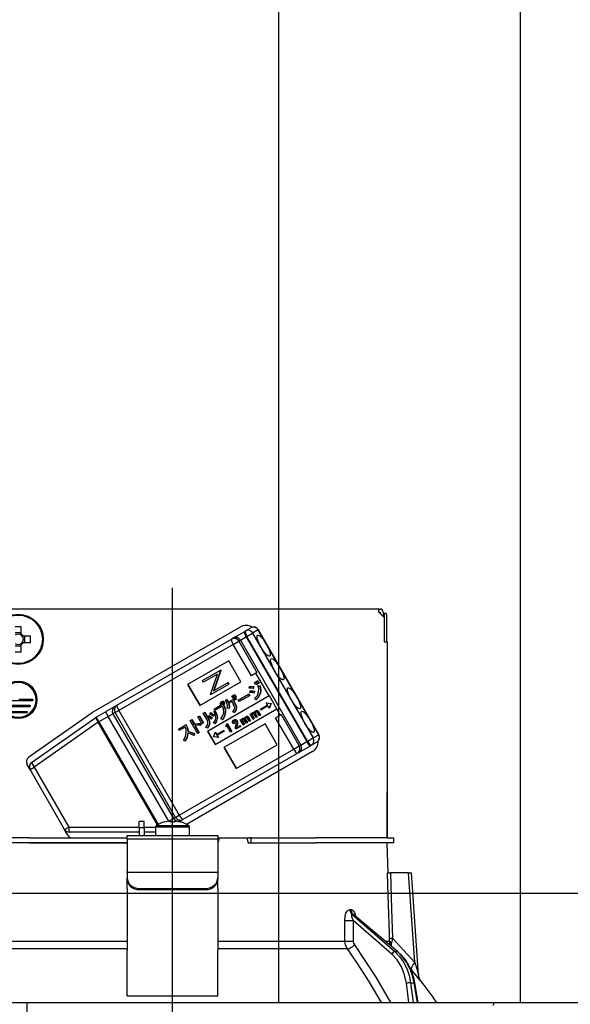
# Model space of a CAD drawing. Units: millimetres. Extents: x 152 to 6060, y -140 to 4466.
# Drawn here: x 3476 to 3567, y 2684 to 2847 of the extents above; entities that cross this region are included whole.
import ezdxf

# ---------------------------------------------------------------- set-up
doc = ezdxf.new("R2010")
doc.units = ezdxf.units.MM
doc.header["$LTSCALE"] = 3.75
doc.linetypes.add('DASHDOT', pattern=[50.5, 30, -9, 2.5, -9])
doc.linetypes.add('HIDDEN', pattern=[12.6, 8.4, -4.2])
doc.layers.get('0').update_dxf_attribs({"lineweight": 9})
for name, color, linetype, lineweight in [('GA', 134, 'Continuous', 9), ('GB', 214, 'Continuous', 9), ('サイドＡ', 136, 'Continuous', 9), ('上部マクイタ', 52, 'Continuous', 9)]:
    doc.layers.add(name, color=color, linetype=linetype, lineweight=lineweight)
doc.styles.get("Standard").update_dxf_attribs({"font": 'txt', "bigfont": 'bigfont'})
doc.styles.add('ＭＳ ゴシック', font='txt')
doc.dimstyles.get("Standard").update_dxf_attribs({"dimtxt": 0.18, "dimasz": 0.18, "dimexe": 0.18, "dimexo": 0.0625, "dimgap": 0.09, "dimtad": 0, "dimtih": 1, "dimtoh": 1, "dimdec": 4, "dimzin": 0, "dimdsep": 46, "dimtxsty": 'Standard', "dimcen": 0.09, "dimadec": 0, "dimazin": 0, "dimtfac": 1, "dimtdec": 4, "dimtofl": 0, "dimtmove": 0, "dimatfit": 3, "dimfxl": 1, "dimtolj": 1, "dimtzin": 0, "dimarcsym": 0})

# ---------------------------------------------------------------- blocks, each defined once
blk = doc.blocks.new('*G48')
at = {"layer": 'GA', "color": 134, "linetype": 'Continuous', "lineweight": 30}
for p, q in [((3535.16, 2749.73), (3466.96, 2749.73)), ((3535.16, 2749.23), (3535.16, 2749.73)), ((3535.16, 2749.73), (3535.36, 2749.73)), ((3535.16, 2749.23), (3536.06, 2748.33)), ((3535.16, 2749.23), (3535.36, 2749.23)), ((3535.36, 2749.23), (3535.36, 2749.03)), ((3535.86, 2749.23), (3535.86, 2748.53)), ((3535.86, 2749.03), (3535.93, 2749.03)), ((3535.93, 2749.03), (3536.3, 2749.03)), ((3536.06, 2748.83), (3536.06, 2744.33)), ((3536.06, 2748.33), (3536.06, 2744.33)), ((3536.43, 2748.83), (3536.43, 2744.33)), ((3476.07, 2745.58), (3476.07, 2746.77)), ((3487.94, 2732.74), (3512.28, 2746.79)), ((3511.05, 2744.92), (3512.99, 2746.04)), ((3512.99, 2746.04), (3513.11, 2746.11)), ((3513.11, 2746.11), (3514.02, 2746.64)), ((3515.22, 2746.29), (3514.31, 2745.77)), ((3515.22, 2746.29), (3515.25, 2746.31)), ((3525.22, 2728.97), (3515.22, 2746.29)), ((3525.25, 2728.99), (3515.25, 2746.31)), ((3476.07, 2745.82), (3475.04, 2745.82)), ((3477.6, 2745.24), (3476.41, 2745.24)), ((3476.64, 2744.21), (3476.64, 2745.24)), ((3491.88, 2733.86), (3510.79, 2744.77)), ((3510.79, 2744.77), (3511.05, 2744.92)), ((3511.09, 2743.9), (3512.01, 2744.43)), ((3512.28, 2744.59), (3512.01, 2744.43)), ((3512.01, 2744.43), (3515.01, 2739.24)), ((3512.28, 2744.59), (3513.25, 2745.15)), ((3512.28, 2744.59), (3522.28, 2727.27)), ((3513.37, 2745.22), (3513.25, 2745.15)), ((3513.25, 2745.15), (3523.25, 2727.83)), ((3513.37, 2745.22), (3514.31, 2745.77)), ((3523.37, 2727.9), (3513.37, 2745.22)), ((3514.31, 2745.77), (3524.31, 2728.45)), ((3536.06, 2744.33), (3536.56, 2744.33)), ((3536.56, 2744.33), (3536.56, 2711.93)), ((3475.04, 2743.64), (3476.07, 2743.64)), ((3476.07, 2742.69), (3476.07, 2743.88)), ((3476.41, 2744.21), (3477.6, 2744.21)), ((3511.09, 2743.9), (3492.18, 2732.99)), ((3514.09, 2738.71), (3511.09, 2743.9)), ((3510.35, 2741.17), (3503.56, 2737.25)), ((3512.35, 2737.7), (3510.35, 2741.17)), ((3506.01, 2737.91), (3508.98, 2739.62)), ((3509.01, 2739.56), (3507.83, 2736.21)), ((3509.06, 2739.59), (3507.88, 2736.24)), ((3509.03, 2739.65), (3508.98, 2739.62)), ((3508.98, 2739.62), (3509.01, 2739.56)), ((3509.06, 2739.59), (3509.01, 2739.56)), ((3509.03, 2739.65), (3509.06, 2739.59)), ((3506.16, 2737.63), (3506.01, 2737.91)), ((3508.5, 2738.98), (3506.16, 2737.63)), ((3507.32, 2735.63), (3508.5, 2738.98)), ((3514.85, 2739.15), (3514.09, 2738.71)), ((3515.01, 2739.24), (3514.85, 2739.15)), ((3517.03, 2735.38), (3514.85, 2739.15)), ((3514.9, 2737.74), (3515.08, 2737.85)), ((3515.08, 2737.85), (3515.13, 2737.88)), ((3515.08, 2737.85), (3515.31, 2737.46)), ((3515.13, 2737.88), (3515.36, 2737.49)), ((3503.56, 2737.25), (3505.56, 2733.78)), ((3503.61, 2737.28), (3505.61, 2733.81)), ((3505.56, 2733.78), (3512.35, 2737.7)), ((3510.32, 2737.29), (3507.35, 2735.57)), ((3507.83, 2736.21), (3510.17, 2737.56)), ((3510.22, 2737.59), (3510.17, 2737.56)), ((3510.17, 2737.56), (3510.32, 2737.29)), ((3510.22, 2737.59), (3510.37, 2737.32)), ((3510.37, 2737.32), (3510.32, 2737.29)), ((3513.74, 2736.66), (3513.76, 2736.91)), ((3513.76, 2736.91), (3513.81, 2736.94)), ((3513.84, 2735.94), (3513.87, 2736.18)), ((3513.87, 2736.18), (3513.92, 2736.21)), ((3514.46, 2736.88), (3514.42, 2736.6)), ((3514.42, 2736.6), (3514.47, 2736.63)), ((3514.46, 2736.88), (3514.52, 2736.91)), ((3514.52, 2736.91), (3514.47, 2736.63)), ((3514.55, 2736.15), (3514.51, 2735.86)), ((3514.55, 2736.15), (3514.61, 2736.18)), ((3514.61, 2736.18), (3514.56, 2735.89)), ((3514.63, 2737.59), (3514.82, 2737.7)), ((3514.86, 2737.2), (3514.63, 2737.59)), ((3514.82, 2737.7), (3514.87, 2737.73)), ((3514.82, 2737.7), (3515.04, 2737.3)), ((3515.04, 2737.3), (3514.86, 2737.2)), ((3514.87, 2737.73), (3515.09, 2737.33)), ((3515.12, 2737.35), (3514.9, 2737.74)), ((3515.04, 2737.3), (3515.09, 2737.33)), ((3515.31, 2737.46), (3515.12, 2737.35)), ((3515.19, 2737.05), (3515.24, 2737.08)), ((3515.19, 2737.05), (3515.49, 2737.01)), ((3515.24, 2737.08), (3515.54, 2737.04)), ((3515.31, 2737.46), (3515.36, 2737.49)), ((3515.49, 2737.01), (3515.54, 2737.04)), ((3536.56, 2736.93), (3536.56, 2736.93)), ((3536.56, 2736.93), (3536.56, 2736.73)), ((3536.56, 2736.73), (3536.56, 2720.13)), ((3536.56, 2736.73), (3536.56, 2736.73)), ((3473.16, 2734.63), (3477.96, 2734.63)), ((3475.66, 2734.83), (3477.96, 2734.83)), ((3477.96, 2734.83), (3477.96, 2734.63)), ((3517.03, 2735.38), (3506.84, 2729.5)), ((3507.35, 2735.57), (3507.32, 2735.63)), ((3509.81, 2734.66), (3510.03, 2734.78)), ((3510.03, 2734.78), (3510.08, 2734.81)), ((3510.26, 2734.32), (3511.49, 2735.03)), ((3510.85, 2735.32), (3511.03, 2735.43)), ((3511.07, 2734.94), (3510.85, 2735.32)), ((3511.03, 2735.43), (3511.08, 2735.46)), ((3511.03, 2735.43), (3511.25, 2735.05)), ((3511.25, 2735.05), (3511.07, 2734.94)), ((3511.08, 2735.46), (3511.3, 2735.08)), ((3511.11, 2735.48), (3511.3, 2735.58)), ((3511.33, 2735.1), (3511.11, 2735.48)), ((3511.6, 2734.84), (3511.12, 2734.56)), ((3511.12, 2734.56), (3511.32, 2734.21)), ((3511.17, 2734.59), (3511.37, 2734.24)), ((3511.25, 2735.05), (3511.3, 2735.08)), ((3511.3, 2735.58), (3511.35, 2735.61)), ((3511.3, 2735.58), (3511.52, 2735.2)), ((3511.52, 2735.2), (3511.33, 2735.1)), ((3511.35, 2735.61), (3511.57, 2735.23)), ((3511.49, 2735.03), (3511.54, 2735.06)), ((3511.49, 2735.03), (3511.6, 2734.84)), ((3511.52, 2735.2), (3511.57, 2735.23)), ((3511.54, 2735.06), (3511.65, 2734.87)), ((3511.6, 2734.84), (3511.65, 2734.87)), ((3511.92, 2734.67), (3513.63, 2735.66)), ((3512.06, 2734.43), (3511.92, 2734.67)), ((3513.77, 2735.42), (3512.06, 2734.43)), ((3513.63, 2735.66), (3513.68, 2735.69)), ((3513.63, 2735.66), (3513.77, 2735.42)), ((3513.68, 2735.69), (3513.82, 2735.45)), ((3513.77, 2735.42), (3513.82, 2735.45)), ((3514.51, 2735.86), (3514.56, 2735.89)), ((3514.83, 2734.75), (3514.63, 2734.93)), ((3514.83, 2734.75), (3514.88, 2734.78)), ((3515.53, 2735.8), (3515.59, 2735.83)), ((3517.08, 2735.41), (3517.03, 2735.38)), ((3518.33, 2733.25), (3517.08, 2735.41)), ((3473.56, 2733.83), (3477.56, 2733.83)), ((3473.56, 2733.63), (3477.56, 2733.63)), ((3477.56, 2733.83), (3477.56, 2733.63)), ((3491.53, 2733.65), (3489.99, 2732.76)), ((3491.53, 2733.65), (3491.88, 2733.86)), ((3491.56, 2732.63), (3492.18, 2732.99)), ((3492.18, 2732.99), (3502.18, 2715.67)), ((3507.92, 2733.2), (3509.1, 2733.89)), ((3508.05, 2732.97), (3507.92, 2733.2)), ((3507.93, 2732.81), (3508.13, 2732.9)), ((3509.28, 2733.67), (3508.05, 2732.97)), ((3508.08, 2732.87), (3508.13, 2732.9)), ((3508.09, 2727.34), (3518.28, 2733.22)), ((3509.13, 2734.44), (3509.18, 2734.47)), ((3509.14, 2734.2), (3509.19, 2734.23)), ((3509.17, 2734.06), (3509.22, 2734.09)), ((3509.26, 2733.99), (3509.31, 2734.02)), ((3509.4, 2734.46), (3509.45, 2734.49)), ((3509.47, 2733.87), (3509.52, 2733.9)), ((3509.47, 2733.87), (3509.5, 2733.82)), ((3509.5, 2733.82), (3509.55, 2733.85)), ((3509.52, 2733.9), (3509.55, 2733.85)), ((3509.56, 2734.34), (3509.61, 2734.37)), ((3509.61, 2734.06), (3509.66, 2734.09)), ((3510.36, 2733.28), (3510.12, 2733.35)), ((3510.91, 2734.44), (3510.33, 2734.1)), ((3510.36, 2733.28), (3510.41, 2733.31)), ((3511.11, 2734.09), (3510.91, 2734.44)), ((3511.32, 2734.21), (3511.37, 2734.24)), ((3511.57, 2733.36), (3511.62, 2733.39)), ((3514.79, 2732.89), (3514.84, 2732.92)), ((3515.01, 2732.93), (3515.06, 2732.96)), ((3515.58, 2733.19), (3516.73, 2733.86)), ((3515.66, 2733.05), (3515.58, 2733.19)), ((3516.81, 2733.72), (3515.66, 2733.05)), ((3516.58, 2734.24), (3516.53, 2734.21)), ((3516.53, 2734.21), (3517.31, 2734.1)), ((3516.53, 2734.21), (3516.73, 2733.86)), ((3516.58, 2734.24), (3517.37, 2734.13)), ((3516.81, 2733.72), (3517.02, 2733.36)), ((3517.32, 2734.1), (3517.02, 2733.36)), ((3517.07, 2733.39), (3517.02, 2733.36)), ((3517.37, 2734.13), (3517.07, 2733.39)), ((3517.31, 2734.1), (3517.37, 2734.13)), ((3517.31, 2734.1), (3517.32, 2734.1)), ((3517.32, 2734.1), (3517.37, 2734.13)), ((3517.37, 2734.13), (3517.37, 2734.13)), ((3518.33, 2733.25), (3518.28, 2733.22)), ((3518.85, 2732.22), (3518.28, 2733.22)), ((3474.06, 2732.83), (3477.06, 2732.83)), ((3474.06, 2732.63), (3477.06, 2732.63)), ((3477.06, 2732.83), (3477.06, 2732.63)), ((3477.34, 2725.32), (3487.8, 2732.65)), ((3477.77, 2724.4), (3488.38, 2731.83)), ((3488.44, 2731.87), (3489.99, 2732.76)), ((3488.44, 2731.87), (3488.89, 2731.09)), ((3490.44, 2731.98), (3488.89, 2731.09)), ((3489.99, 2732.76), (3490.44, 2731.98)), ((3490.44, 2731.98), (3491.21, 2732.43)), ((3500.44, 2714.68), (3490.44, 2731.98)), ((3491.56, 2732.63), (3491.21, 2732.43)), ((3491.21, 2732.43), (3501.21, 2715.11)), ((3501.56, 2715.31), (3491.56, 2732.63)), ((3503.99, 2731.32), (3504.2, 2731.44)), ((3505.23, 2729.18), (3503.99, 2731.32)), ((3504.2, 2731.44), (3504.25, 2731.47)), ((3504.2, 2731.44), (3504.61, 2730.72)), ((3504.25, 2731.47), (3504.67, 2730.75)), ((3505.27, 2731.92), (3505.48, 2732.04)), ((3505.93, 2730.76), (3505.27, 2731.92)), ((3505.48, 2732.04), (3505.53, 2732.07)), ((3505.48, 2732.04), (3506.14, 2730.88)), ((3505.53, 2732.07), (3506.2, 2730.91)), ((3506.14, 2732.52), (3506.35, 2732.64)), ((3506.78, 2731.41), (3506.14, 2732.52)), ((3506.35, 2732.64), (3506.4, 2732.67)), ((3506.35, 2732.64), (3506.99, 2731.53)), ((3506.4, 2732.67), (3507.04, 2731.56)), ((3506.88, 2731.95), (3507.01, 2732.13)), ((3506.99, 2731.53), (3507.04, 2731.56)), ((3507.01, 2732.13), (3507.06, 2732.16)), ((3507.2, 2732.42), (3507.32, 2732.59)), ((3507.32, 2732.59), (3507.37, 2732.62)), ((3507.53, 2731.77), (3507.4, 2731.57)), ((3507.4, 2731.57), (3507.45, 2731.6)), ((3507.59, 2731.8), (3507.45, 2731.6)), ((3507.53, 2731.77), (3507.59, 2731.8)), ((3507.85, 2732.24), (3507.71, 2732.04)), ((3507.71, 2732.04), (3507.77, 2732.07)), ((3507.9, 2732.27), (3507.77, 2732.07)), ((3507.85, 2732.24), (3507.9, 2732.27)), ((3507.88, 2732.78), (3508.08, 2732.87)), ((3507.88, 2732.78), (3507.93, 2732.81)), ((3508.43, 2731.79), (3508.48, 2731.82)), ((3509.31, 2731.48), (3509.04, 2731.59)), ((3509.31, 2731.48), (3509.36, 2731.51)), ((3509.77, 2732.63), (3509.82, 2732.66)), ((3511.28, 2732.64), (3511.03, 2732.73)), ((3511.16, 2731.39), (3511.21, 2731.42)), ((3511.28, 2732.64), (3511.33, 2732.67)), ((3511.47, 2731.44), (3511.53, 2731.47)), ((3511.71, 2731.26), (3511.76, 2731.29)), ((3512.25, 2731.41), (3512.4, 2731.5)), ((3512.73, 2730.57), (3512.25, 2731.41)), ((3512.4, 2731.5), (3512.46, 2731.53)), ((3512.4, 2731.5), (3512.48, 2731.37)), ((3512.46, 2731.53), (3512.5, 2731.45)), ((3512.58, 2731.35), (3512.63, 2731.38)), ((3512.62, 2731.64), (3512.67, 2731.67)), ((3512.87, 2731.69), (3512.93, 2731.72)), ((3513.24, 2730.86), (3512.9, 2731.45)), ((3513.09, 2731.63), (3513.14, 2731.66)), ((3513.09, 2731.48), (3513.14, 2731.51)), ((3513.09, 2731.48), (3513.4, 2730.95)), ((3513.14, 2731.51), (3513.45, 2730.98)), ((3513.16, 2731.95), (3513.21, 2731.98)), ((3513.38, 2731.99), (3513.43, 2732.02)), ((3513.75, 2731.15), (3513.41, 2731.75)), ((3513.55, 2731.87), (3513.6, 2731.9)), ((3513.55, 2731.87), (3513.91, 2731.24)), ((3513.6, 2731.9), (3513.96, 2731.27)), ((3513.88, 2732.35), (3514.04, 2732.44)), ((3514.37, 2731.51), (3513.88, 2732.35)), ((3513.91, 2731.24), (3513.96, 2731.27)), ((3514.04, 2732.44), (3514.09, 2732.47)), ((3514.04, 2732.44), (3514.11, 2732.31)), ((3514.09, 2732.47), (3514.13, 2732.4)), ((3514.21, 2732.29), (3514.26, 2732.32)), ((3514.22, 2732.13), (3514.27, 2732.16)), ((3514.22, 2732.13), (3514.52, 2731.6)), ((3514.25, 2732.58), (3514.3, 2732.61)), ((3514.27, 2732.16), (3514.57, 2731.63)), ((3514.52, 2731.6), (3514.37, 2731.51)), ((3514.51, 2732.63), (3514.56, 2732.66)), ((3514.52, 2731.6), (3514.57, 2731.63)), ((3514.87, 2731.8), (3514.54, 2732.39)), ((3514.72, 2732.57), (3514.77, 2732.6)), ((3514.72, 2732.43), (3514.77, 2732.46)), ((3514.72, 2732.43), (3515.03, 2731.89)), ((3514.77, 2732.46), (3515.08, 2731.92)), ((3515.03, 2731.89), (3514.87, 2731.8)), ((3515.03, 2731.89), (3515.08, 2731.92)), ((3515.38, 2732.1), (3515.04, 2732.69)), ((3515.18, 2732.81), (3515.23, 2732.84)), ((3515.18, 2732.81), (3515.54, 2732.19)), ((3515.23, 2732.84), (3515.59, 2732.22)), ((3515.54, 2732.19), (3515.38, 2732.1)), ((3515.54, 2732.19), (3515.59, 2732.22)), ((3518.09, 2731.78), (3518.85, 2732.22)), ((3521.09, 2726.58), (3518.09, 2731.78)), ((3519.01, 2732.31), (3518.85, 2732.22)), ((3519.01, 2732.31), (3522.01, 2727.11)), ((3488.8, 2731.04), (3478.2, 2723.61)), ((3488.8, 2731.04), (3488.89, 2731.09)), ((3498.59, 2714.08), (3488.8, 2731.04)), ((3488.89, 2731.09), (3498.68, 2714.13)), ((3502.04, 2729.9), (3503.25, 2730.6)), ((3502.18, 2729.67), (3502.04, 2729.9)), ((3503.17, 2730.24), (3502.18, 2729.67)), ((3503.25, 2730.6), (3503.3, 2730.63)), ((3503.25, 2730.6), (3503.35, 2730.42)), ((3503.3, 2730.63), (3503.4, 2730.45)), ((3503.35, 2730.42), (3503.4, 2730.45)), ((3504.61, 2730.72), (3504.67, 2730.75)), ((3504.75, 2730.48), (3505.44, 2729.3)), ((3504.82, 2730.49), (3505.49, 2729.33)), ((3505.71, 2730.84), (3505.77, 2730.87)), ((3505.71, 2730.84), (3505.71, 2730.54)), ((3505.71, 2730.54), (3505.77, 2730.57)), ((3505.77, 2730.87), (3505.77, 2730.57)), ((3506.14, 2730.88), (3505.93, 2730.76)), ((3506.14, 2730.88), (3506.2, 2730.91)), ((3506.82, 2730.06), (3506.56, 2730.16)), ((3506.82, 2730.06), (3506.87, 2730.09)), ((3507.17, 2730.79), (3507.22, 2730.82)), ((3508.08, 2730.81), (3507.86, 2730.91)), ((3508.08, 2730.81), (3508.14, 2730.84)), ((3508.31, 2729), (3509.47, 2729.66)), ((3509.47, 2729.66), (3509.52, 2729.69)), ((3509.47, 2729.66), (3509.55, 2729.52)), ((3509.52, 2729.69), (3509.6, 2729.55)), ((3516.35, 2730.77), (3509.56, 2726.85)), ((3509.81, 2730.34), (3509.88, 2730.38)), ((3509.86, 2730.25), (3509.81, 2730.34)), ((3510.08, 2730.38), (3509.86, 2730.25)), ((3509.99, 2730.73), (3510.08, 2730.78)), ((3510.08, 2730.78), (3510.13, 2730.81)), ((3510.08, 2730.78), (3510.83, 2729.48)), ((3510.66, 2729.38), (3510.08, 2730.38)), ((3510.13, 2730.81), (3510.88, 2729.51)), ((3511.24, 2730.84), (3511.07, 2730.74)), ((3511.17, 2731.15), (3511.22, 2731.18)), ((3511.24, 2730.84), (3511.29, 2730.87)), ((3511.53, 2729.87), (3511.46, 2730)), ((3512.29, 2730.31), (3511.53, 2729.87)), ((3511.65, 2730.13), (3512.2, 2730.45)), ((3511.71, 2730.51), (3511.67, 2730.3)), ((3511.67, 2730.3), (3511.72, 2730.33)), ((3511.71, 2730.51), (3511.76, 2730.54)), ((3511.76, 2730.54), (3511.72, 2730.33)), ((3511.78, 2730.88), (3511.83, 2730.91)), ((3512.2, 2730.45), (3512.26, 2730.48)), ((3512.2, 2730.45), (3512.29, 2730.31)), ((3512.26, 2730.48), (3512.34, 2730.34)), ((3512.29, 2730.31), (3512.34, 2730.34)), ((3512.59, 2731.18), (3512.64, 2731.21)), ((3512.59, 2731.18), (3512.89, 2730.66)), ((3512.64, 2731.21), (3512.94, 2730.69)), ((3512.89, 2730.66), (3512.73, 2730.57)), ((3512.89, 2730.66), (3512.94, 2730.69)), ((3513.4, 2730.95), (3513.24, 2730.86)), ((3513.4, 2730.95), (3513.45, 2730.98)), ((3513.91, 2731.24), (3513.75, 2731.15)), ((3518.35, 2727.31), (3516.35, 2730.77)), ((3503.12, 2727.94), (3502.89, 2728.07)), ((3503.6, 2729.48), (3503.65, 2729.51)), ((3504.63, 2729.14), (3504.58, 2728.86)), ((3504.58, 2728.86), (3504.63, 2728.89)), ((3504.68, 2729.17), (3504.63, 2728.89)), ((3504.63, 2729.14), (3504.68, 2729.17)), ((3505.44, 2729.3), (3505.23, 2729.18)), ((3505.44, 2729.3), (3505.49, 2729.33)), ((3506.84, 2729.5), (3508.09, 2727.34)), ((3506.89, 2729.53), (3508.14, 2727.37)), ((3507.81, 2728.62), (3508.11, 2729.35)), ((3507.81, 2728.61), (3507.81, 2728.62)), ((3508.6, 2728.5), (3507.81, 2728.61)), ((3508.16, 2729.38), (3508.11, 2729.35)), ((3508.11, 2729.35), (3508.31, 2729)), ((3508.16, 2729.38), (3508.37, 2729.03)), ((3509.55, 2729.52), (3508.4, 2728.85)), ((3508.4, 2728.85), (3508.6, 2728.5)), ((3508.45, 2728.88), (3508.65, 2728.53)), ((3508.65, 2728.53), (3508.6, 2728.5)), ((3509.55, 2729.52), (3509.6, 2729.55)), ((3510.83, 2729.48), (3510.66, 2729.38)), ((3510.83, 2729.48), (3510.88, 2729.51)), ((3523.37, 2727.9), (3524.31, 2728.45)), ((3524.31, 2728.45), (3525.22, 2728.97)), ((3525.22, 2728.97), (3525.25, 2728.99)), ((3502.18, 2715.67), (3521.09, 2726.58)), ((3503.12, 2727.94), (3503.18, 2727.97)), ((3509.56, 2726.85), (3511.56, 2723.39)), ((3509.61, 2726.88), (3511.61, 2723.42)), ((3511.56, 2723.39), (3518.35, 2727.31)), ((3521.09, 2726.58), (3522.01, 2727.11)), ((3521.95, 2726.04), (3523.89, 2727.16)), ((3522.01, 2727.11), (3522.28, 2727.27)), ((3522.28, 2727.27), (3523.25, 2727.83)), ((3523.25, 2727.83), (3523.37, 2727.9)), ((3524.01, 2727.23), (3523.89, 2727.16)), ((3524.92, 2727.76), (3524.01, 2727.23)), ((3521.69, 2725.89), (3502.78, 2714.98)), ((3524.18, 2726.17), (3503.37, 2714.16)), ((3521.95, 2726.04), (3521.69, 2725.89)), ((3477.51, 2723.21), (3477.05, 2724)), ((3477.51, 2723.21), (3478.2, 2723.61)), ((3483.22, 2713.32), (3477.51, 2723.21)), ((3478.2, 2723.61), (3483.91, 2713.72)), ((3536.56, 2720.13), (3536.56, 2719.93)), ((3536.56, 2720.13), (3536.56, 2720.13)), ((3536.56, 2719.93), (3536.56, 2719.93)), ((3536.56, 2719.93), (3536.56, 2719.43)), ((3536.56, 2717.93), (3536.56, 2719.43)), ((3536.56, 2719.43), (3536.56, 2719.43)), ((3536.56, 2717.93), (3536.56, 2717.93)), ((3536.56, 2711.93), (3536.56, 2717.93)), ((3500.47, 2714.68), (3501.21, 2715.11)), ((3501.21, 2715.11), (3501.56, 2715.31)), ((3501.56, 2715.31), (3502.18, 2715.67)), ((3483.22, 2713.32), (3483.91, 2713.72)), ((3483.91, 2713.72), (3495.56, 2713.72)), ((3496.36, 2714.63), (3495.56, 2714.63)), ((3495.56, 2713.63), (3495.56, 2714.63)), ((3495.56, 2713.63), (3495.56, 2712.33)), ((3495.56, 2713.63), (3496.36, 2713.63)), ((3496.36, 2713.63), (3496.36, 2714.63)), ((3496.36, 2713.72), (3498.26, 2713.72)), ((3496.36, 2713.63), (3496.36, 2712.33)), ((3498.26, 2713.73), (3498.26, 2712.33)), ((3498.26, 2713.73), (3503.86, 2713.73)), ((3498.38, 2713.95), (3503.73, 2713.95)), ((3499.75, 2714.54), (3499.74, 2714.55)), ((3500.49, 2714.68), (3500.69, 2714.68)), ((3500.69, 2714.68), (3500.69, 2714.54)), ((3501.43, 2714.54), (3501.43, 2714.68)), ((3501.43, 2714.68), (3501.62, 2714.68)), ((3502.13, 2714.6), (3502.43, 2714.77)), ((3502.36, 2714.54), (3502.37, 2714.55)), ((3502.78, 2714.98), (3502.43, 2714.77)), ((3503.86, 2712.33), (3503.86, 2713.73)), ((3477.41, 2711.93), (3465.56, 2711.93)), ((3477.41, 2711.93), (3493.56, 2711.93)), ((3483.77, 2712.37), (3483.22, 2713.32)), ((3495.56, 2712.87), (3484, 2712.87)), ((3493.56, 2712.33), (3508.56, 2712.33)), ((3493.56, 2711.74), (3493.56, 2712.33)), ((3508.56, 2711.74), (3493.56, 2711.74)), ((3493.56, 2711.74), (3493.56, 2706.38)), ((3498.26, 2712.87), (3496.36, 2712.87)), ((3508.56, 2712.33), (3508.56, 2711.74)), ((3508.77, 2711.93), (3508.56, 2711.13)), ((3508.56, 2711.93), (3508.77, 2711.93)), ((3508.56, 2711.74), (3508.56, 2706.38)), ((3508.77, 2711.93), (3513.34, 2711.93)), ((3513.34, 2711.93), (3513.56, 2711.13)), ((3513.34, 2711.93), (3513.78, 2711.93)), ((3514.06, 2711.93), (3513.78, 2711.93)), ((3514.06, 2711.13), (3514.06, 2711.93)), ((3514.06, 2711.93), (3514.33, 2711.93)), ((3514.33, 2711.93), (3524.7, 2711.93)), ((3536.55, 2711.93), (3524.7, 2711.93)), ((3536.55, 2711.93), (3537.56, 2711.93)), ((3537.56, 2711.93), (3537.56, 2711.13)), ((3477.41, 2711.13), (3465.56, 2711.13)), ((3477.41, 2711.13), (3493.56, 2711.13)), ((3493.56, 2711.13), (3477.41, 2711.13)), ((3513.56, 2711.13), (3524.7, 2711.13)), ((3514.33, 2711.13), (3524.7, 2711.13)), ((3536.55, 2711.13), (3524.7, 2711.13)), ((3537.56, 2711.13), (3536.55, 2711.13)), ((3536.73, 2706.13), (3536.56, 2711.13)), ((3493.56, 2706.18), (3493.56, 2706.38)), ((3493.56, 2706.18), (3493.56, 2705.32)), ((3508.56, 2706.18), (3493.56, 2706.18)), ((3493.56, 2705.12), (3493.56, 2705.32)), ((3508.56, 2706.38), (3508.56, 2706.18)), ((3508.56, 2706.18), (3508.56, 2705.32)), ((3508.56, 2705.32), (3508.56, 2705.12)), ((3540.06, 2706.13), (3537.07, 2706.13)), ((3541.09, 2691.32), (3540.06, 2706.13)), ((3541.73, 2689.32), (3540.56, 2706.13)), ((3493.56, 2703.55), (3493.56, 2705.12)), ((3508.56, 2703.55), (3508.56, 2705.12)), ((3493.56, 2703.55), (3493.56, 2703.46)), ((3493.56, 2703.46), (3493.56, 2693.32)), ((3495.56, 2703.58), (3506.56, 2703.58)), ((3495.56, 2703.58), (3495.56, 2703.38)), ((3495.56, 2703.38), (3506.56, 2703.38)), ((3506.56, 2703.38), (3506.56, 2703.58)), ((3508.56, 2703.55), (3508.56, 2703.46)), ((3508.56, 2703.46), (3508.56, 2693.32)), ((3530.37, 2700.09), (3530.54, 2700.09)), ((3530.71, 2699.3), (3537.81, 2693.13)), ((3530.89, 2699.3), (3530.71, 2699.3)), ((3538.23, 2693.13), (3530.89, 2699.3)), ((3538.32, 2693.1), (3531.03, 2699.23)), ((3530.9, 2698.29), (3530.93, 2694.88)), ((3537.29, 2692.74), (3530.9, 2698.29)), ((3472.55, 2694.88), (3493.56, 2694.88)), ((3508.56, 2694.88), (3529.57, 2694.88)), ((3536.21, 2694.88), (3536.93, 2694.88)), ((3537.08, 2694.14), (3536.93, 2694.88)), ((3537.23, 2694.01), (3537.25, 2694.6)), ((3537.42, 2695.35), (3541.09, 2691.32)), ((3493.56, 2693.61), (3472.15, 2693.61)), ((3493.56, 2686.98), (3493.56, 2693.32)), ((3529.96, 2693.61), (3508.56, 2693.61)), ((3508.56, 2686.98), (3508.56, 2693.32)), ((3537.81, 2693.13), (3538.23, 2693.13)), ((3540.55, 2690.13), (3540.38, 2690.31)), ((3540.11, 2684.73), (3539.72, 2687.9)), ((3540.41, 2687.97), (3541.02, 2687.97)), ((3540.41, 2687.97), (3540.81, 2684.73)), ((3541.56, 2684.73), (3541.02, 2687.97)), ((3541.64, 2684.73), (3541.11, 2687.96)), ((3493.56, 2685.82), (3493.56, 2686.98)), ((3493.56, 2685.82), (3508.56, 2685.82)), ((3508.56, 2685.82), (3508.56, 2686.98)), ((3448.02, 2684.73), (3554.09, 2684.73)), ((3554.12, 2684.23), (3554.19, 2684.61))]:
    blk.add_line(p, q, dxfattribs=at)
for points in [[(3514.42, 2736.6), (3514.04, 2736.66), (3513.74, 2736.66)], [(3513.76, 2736.91), (3514.16, 2736.92), (3514.46, 2736.88)], [(3513.81, 2736.94), (3514.21, 2736.95), (3514.52, 2736.91)], [(3513.87, 2736.18), (3514.25, 2736.19), (3514.55, 2736.15)], [(3513.92, 2736.21), (3514.3, 2736.22), (3514.61, 2736.18)], [(3515.3, 2736), (3515.31, 2736.6), (3515.19, 2737.05)], [(3515.49, 2737.01), (3515.6, 2736.33), (3515.53, 2735.8)], [(3515.54, 2737.04), (3515.65, 2736.36), (3515.59, 2735.83)], [(3509.18, 2734.47), (3509.33, 2734.51), (3509.45, 2734.49)], [(3510.11, 2734.03), (3509.96, 2734.39), (3509.81, 2734.66)], [(3510.03, 2734.78), (3510.17, 2734.53), (3510.26, 2734.32)], [(3510.08, 2734.81), (3510.22, 2734.56), (3510.31, 2734.35)], [(3514.51, 2735.86), (3514.14, 2735.93), (3513.84, 2735.94)], [(3514.63, 2734.93), (3515.09, 2735.47), (3515.3, 2736)], [(3515.53, 2735.8), (3515.21, 2735.16), (3514.83, 2734.75)], [(3515.59, 2735.83), (3515.26, 2735.19), (3514.88, 2734.78)], [(3508.13, 2732.9), (3508.39, 2732.31), (3508.48, 2731.82)], [(3509.01, 2733.98), (3508.97, 2734.12), (3508.98, 2734.23)], [(3508.98, 2734.23), (3509.05, 2734.36), (3509.13, 2734.44)], [(3509.1, 2733.89), (3509.05, 2733.94), (3509.01, 2733.98)], [(3509.13, 2734.44), (3509.28, 2734.48), (3509.4, 2734.46)], [(3509.21, 2734.3), (3509.16, 2734.25), (3509.14, 2734.2)], [(3509.14, 2734.2), (3509.14, 2734.12), (3509.17, 2734.06)], [(3509.17, 2734.06), (3509.21, 2734.02), (3509.26, 2733.99)], [(3509.24, 2734.31), (3509.21, 2734.28), (3509.19, 2734.23)], [(3509.19, 2734.23), (3509.19, 2734.15), (3509.22, 2734.09)], [(3509.34, 2734.31), (3509.27, 2734.31), (3509.21, 2734.3)], [(3509.22, 2734.09), (3509.27, 2734.04), (3509.31, 2734.02)], [(3509.26, 2733.99), (3509.33, 2733.99), (3509.38, 2734.01)], [(3509.52, 2732.59), (3509.47, 2733.22), (3509.28, 2733.67)], [(3509.31, 2734.02), (3509.38, 2734.02), (3509.4, 2734.03)], [(3509.44, 2734.23), (3509.39, 2734.28), (3509.34, 2734.31)], [(3509.38, 2734.01), (3509.43, 2734.06), (3509.46, 2734.11)], [(3509.4, 2734.46), (3509.5, 2734.4), (3509.56, 2734.34)], [(3509.46, 2734.11), (3509.46, 2734.18), (3509.44, 2734.23)], [(3509.45, 2734.49), (3509.55, 2734.43), (3509.61, 2734.37)], [(3509.61, 2734.06), (3509.55, 2733.94), (3509.47, 2733.87)], [(3509.5, 2733.82), (3509.75, 2733.17), (3509.77, 2732.63)], [(3509.66, 2734.09), (3509.6, 2733.97), (3509.52, 2733.9)], [(3509.55, 2733.85), (3509.8, 2733.2), (3509.82, 2732.66)], [(3509.56, 2734.34), (3509.62, 2734.19), (3509.61, 2734.06)], [(3509.61, 2734.37), (3509.67, 2734.22), (3509.66, 2734.09)], [(3510.12, 2733.35), (3510.16, 2733.73), (3510.11, 2734.03)], [(3510.33, 2734.1), (3510.41, 2733.64), (3510.36, 2733.28)], [(3510.38, 2734.13), (3510.46, 2733.67), (3510.41, 2733.31)], [(3511.03, 2732.73), (3511.26, 2733.06), (3511.35, 2733.37)], [(3511.35, 2733.37), (3511.27, 2733.78), (3511.11, 2734.09)], [(3511.57, 2733.36), (3511.46, 2732.94), (3511.28, 2732.64)], [(3511.32, 2734.21), (3511.52, 2733.75), (3511.57, 2733.36)], [(3511.62, 2733.39), (3511.51, 2732.97), (3511.33, 2732.67)], [(3511.37, 2734.24), (3511.57, 2733.78), (3511.62, 2733.39)], [(3514.61, 2732.58), (3514.67, 2732.78), (3514.79, 2732.89)], [(3514.79, 2732.89), (3514.91, 2732.94), (3515.01, 2732.93)], [(3514.84, 2732.92), (3514.96, 2732.97), (3515.06, 2732.96)], [(3515.01, 2732.93), (3515.12, 2732.88), (3515.18, 2732.81)], [(3515.06, 2732.96), (3515.17, 2732.91), (3515.23, 2732.84)], [(3506.92, 2730.79), (3506.88, 2731.15), (3506.78, 2731.41)], [(3507.4, 2731.57), (3507.11, 2731.79), (3506.88, 2731.95)], [(3506.99, 2731.53), (3507.15, 2731.13), (3507.17, 2730.79)], [(3507.01, 2732.13), (3507.31, 2731.94), (3507.53, 2731.77)], [(3507.04, 2731.56), (3507.2, 2731.16), (3507.22, 2730.82)], [(3507.06, 2732.16), (3507.36, 2731.97), (3507.59, 2731.8)], [(3507.71, 2732.04), (3507.43, 2732.26), (3507.2, 2732.42)], [(3507.32, 2732.59), (3507.62, 2732.41), (3507.85, 2732.24)], [(3507.37, 2732.62), (3507.68, 2732.44), (3507.9, 2732.27)], [(3507.86, 2730.91), (3508.15, 2731.38), (3508.22, 2731.8)], [(3508.22, 2731.8), (3508.09, 2732.37), (3507.88, 2732.78)], [(3508.08, 2732.87), (3508.34, 2732.28), (3508.43, 2731.79)], [(3508.43, 2731.79), (3508.31, 2731.21), (3508.08, 2730.81)], [(3508.48, 2731.82), (3508.36, 2731.24), (3508.14, 2730.84)], [(3509.04, 2731.59), (3509.39, 2732.12), (3509.52, 2732.59)], [(3509.77, 2732.63), (3509.59, 2731.95), (3509.31, 2731.48)], [(3509.82, 2732.66), (3509.65, 2731.98), (3509.36, 2731.51)], [(3510.99, 2731.16), (3511.06, 2731.31), (3511.16, 2731.39)], [(3511.16, 2731.39), (3511.33, 2731.45), (3511.47, 2731.44)], [(3511.25, 2731.25), (3511.2, 2731.2), (3511.17, 2731.15)], [(3511.21, 2731.42), (3511.38, 2731.48), (3511.53, 2731.47)], [(3511.28, 2731.27), (3511.25, 2731.23), (3511.22, 2731.18)], [(3511.39, 2731.27), (3511.31, 2731.28), (3511.25, 2731.25)], [(3511.53, 2731.16), (3511.46, 2731.24), (3511.39, 2731.27)], [(3511.47, 2731.44), (3511.62, 2731.36), (3511.71, 2731.26)], [(3511.53, 2731.47), (3511.68, 2731.39), (3511.76, 2731.29)], [(3511.71, 2731.26), (3511.78, 2731.05), (3511.78, 2730.88)], [(3511.76, 2731.29), (3511.83, 2731.08), (3511.83, 2730.91)], [(3512.48, 2731.37), (3512.52, 2731.54), (3512.62, 2731.64)], [(3512.58, 2731.35), (3512.57, 2731.26), (3512.59, 2731.18)], [(3512.68, 2731.49), (3512.61, 2731.42), (3512.58, 2731.35)], [(3512.62, 2731.64), (3512.76, 2731.7), (3512.87, 2731.69)], [(3512.63, 2731.38), (3512.62, 2731.29), (3512.64, 2731.21)], [(3512.74, 2731.52), (3512.66, 2731.45), (3512.63, 2731.38)], [(3512.67, 2731.67), (3512.81, 2731.73), (3512.93, 2731.72)], [(3512.82, 2731.52), (3512.74, 2731.52), (3512.68, 2731.49)], [(3512.9, 2731.45), (3512.86, 2731.49), (3512.82, 2731.52)], [(3512.87, 2731.69), (3512.94, 2731.67), (3512.98, 2731.64)], [(3512.93, 2731.72), (3512.99, 2731.7), (3513, 2731.69)], [(3512.98, 2731.64), (3513.04, 2731.84), (3513.16, 2731.95)], [(3513.09, 2731.63), (3513.07, 2731.55), (3513.09, 2731.48)], [(3513.22, 2731.8), (3513.13, 2731.72), (3513.09, 2731.63)], [(3513.14, 2731.66), (3513.13, 2731.58), (3513.14, 2731.51)], [(3513.25, 2731.81), (3513.18, 2731.75), (3513.14, 2731.66)], [(3513.16, 2731.95), (3513.28, 2732), (3513.38, 2731.99)], [(3513.21, 2731.98), (3513.33, 2732.03), (3513.43, 2732.02)], [(3513.35, 2731.81), (3513.27, 2731.82), (3513.22, 2731.8)], [(3513.41, 2731.75), (3513.38, 2731.79), (3513.35, 2731.81)], [(3513.38, 2731.99), (3513.49, 2731.94), (3513.55, 2731.87)], [(3513.43, 2732.02), (3513.54, 2731.97), (3513.6, 2731.9)], [(3514.11, 2732.31), (3514.15, 2732.48), (3514.25, 2732.58)], [(3514.21, 2732.29), (3514.2, 2732.2), (3514.22, 2732.13)], [(3514.32, 2732.43), (3514.24, 2732.36), (3514.21, 2732.29)], [(3514.25, 2732.58), (3514.39, 2732.64), (3514.51, 2732.63)], [(3514.26, 2732.32), (3514.25, 2732.23), (3514.27, 2732.16)], [(3514.37, 2732.46), (3514.29, 2732.39), (3514.26, 2732.32)], [(3514.3, 2732.61), (3514.44, 2732.67), (3514.56, 2732.66)], [(3514.45, 2732.46), (3514.37, 2732.46), (3514.32, 2732.43)], [(3514.54, 2732.39), (3514.49, 2732.44), (3514.45, 2732.46)], [(3514.51, 2732.63), (3514.57, 2732.61), (3514.61, 2732.58)], [(3514.56, 2732.66), (3514.62, 2732.64), (3514.63, 2732.63)], [(3514.72, 2732.57), (3514.71, 2732.49), (3514.72, 2732.43)], [(3514.85, 2732.74), (3514.76, 2732.66), (3514.72, 2732.57)], [(3514.77, 2732.6), (3514.76, 2732.52), (3514.77, 2732.46)], [(3514.88, 2732.75), (3514.81, 2732.69), (3514.77, 2732.6)], [(3514.98, 2732.75), (3514.9, 2732.76), (3514.85, 2732.74)], [(3515.04, 2732.69), (3515.01, 2732.73), (3514.98, 2732.75)], [(3503.33, 2729.23), (3503.32, 2729.81), (3503.17, 2730.24)], [(3503.35, 2730.42), (3503.55, 2729.91), (3503.6, 2729.48)], [(3503.4, 2730.45), (3503.6, 2729.94), (3503.65, 2729.51)], [(3504.61, 2730.72), (3505.23, 2730.81), (3505.71, 2730.84)], [(3504.67, 2730.75), (3505.28, 2730.84), (3505.77, 2730.87)], [(3505.27, 2730.54), (3504.98, 2730.51), (3504.75, 2730.48)], [(3505.71, 2730.54), (3505.47, 2730.55), (3505.27, 2730.54)], [(3506.56, 2730.16), (3506.81, 2730.49), (3506.92, 2730.79)], [(3507.17, 2730.79), (3507.03, 2730.35), (3506.82, 2730.06)], [(3507.22, 2730.82), (3507.08, 2730.38), (3506.87, 2730.09)], [(3509.88, 2730.38), (3509.96, 2730.45), (3510, 2730.53)], [(3510, 2730.53), (3510.01, 2730.64), (3509.99, 2730.73)], [(3511.07, 2730.74), (3510.98, 2730.97), (3510.99, 2731.16)], [(3511.17, 2731.15), (3511.16, 2731.06), (3511.18, 2730.97), (3511.24, 2730.84)], [(3511.22, 2731.18), (3511.22, 2731.09), (3511.24, 2731), (3511.29, 2730.87)], [(3511.46, 2730), (3511.45, 2730.16), (3511.46, 2730.28)], [(3511.46, 2730.28), (3511.53, 2730.57), (3511.57, 2730.8)], [(3511.57, 2730.8), (3511.58, 2731), (3511.53, 2731.16)], [(3511.67, 2730.3), (3511.66, 2730.21), (3511.65, 2730.13)], [(3511.72, 2730.33), (3511.71, 2730.24), (3511.7, 2730.16)], [(3511.78, 2730.88), (3511.74, 2730.67), (3511.71, 2730.51)], [(3511.83, 2730.91), (3511.8, 2730.7), (3511.76, 2730.54)], [(3502.89, 2728.07), (3503.22, 2728.69), (3503.33, 2729.23)], [(3503.59, 2729.25), (3503.42, 2728.48), (3503.12, 2727.94)], [(3503.64, 2729.28), (3503.47, 2728.51), (3503.18, 2727.97)], [(3504.58, 2728.86), (3504.03, 2729.1), (3503.59, 2729.25)], [(3503.6, 2729.48), (3504.18, 2729.31), (3504.63, 2729.14)], [(3503.65, 2729.51), (3504.23, 2729.34), (3504.68, 2729.17)], [(3536.93, 2695.35), (3536.9, 2696.15), (3536.64, 2704.14), (3536.57, 2706.13)], [(3536.57, 2706.13), (3536.66, 2706.13), (3536.85, 2706.13), (3537.07, 2706.13)], [(3537.07, 2706.13), (3537.26, 2700.15), (3537.42, 2695.35)], [(3540.06, 2706.13), (3540.21, 2706.13), (3540.34, 2706.13), (3540.45, 2706.13), (3540.52, 2706.13), (3540.55, 2706.13), (3540.56, 2706.13)], [(3529.54, 2698.29), (3529.6, 2698.97), (3529.73, 2699.46), (3529.91, 2699.8), (3530.12, 2700.01), (3530.37, 2700.09)], [(3530.54, 2700.09), (3530.64, 2700.07), (3530.87, 2699.94), (3530.91, 2699.9), (3531.12, 2699.57), (3531.31, 2699.03), (3531.31, 2698.99)], [(3530.71, 2699.3), (3530.67, 2699.29), (3530.65, 2699.26), (3530.64, 2699.14), (3530.66, 2698.95), (3530.75, 2698.67), (3530.9, 2698.29)], [(3531.03, 2699.22), (3530.99, 2699.26), (3530.93, 2699.29), (3530.89, 2699.3)], [(3531.04, 2699.22), (3531.02, 2699.24), (3531.02, 2699.24)], [(3529.57, 2694.88), (3529.55, 2696.88), (3529.54, 2698.29)], [(3529.96, 2693.61), (3529.68, 2694.18), (3529.57, 2694.88)], [(3530.93, 2694.88), (3530.98, 2694.53), (3531.13, 2694.24)], [(3531.13, 2694.24), (3534.69, 2688.9), (3537.09, 2684.73)], [(3536.93, 2694.88), (3536.94, 2694.99), (3536.93, 2695.35)], [(3537.42, 2695.35), (3537.29, 2694.78), (3537.25, 2694.6)], [(3535.62, 2684.73), (3533.64, 2688.07), (3531.64, 2691.19), (3530.81, 2692.41), (3529.96, 2693.61)], [(3539.72, 2687.9), (3539.42, 2689.31), (3538.9, 2690.62), (3538.18, 2691.78), (3537.29, 2692.74)], [(3537.81, 2693.13), (3538.59, 2692.33), (3539.25, 2691.39), (3539.78, 2690.33), (3540.17, 2689.18), (3540.41, 2687.97)], [(3541.02, 2687.97), (3540.74, 2689.18), (3540.31, 2690.33), (3539.74, 2691.39), (3539.04, 2692.33), (3538.23, 2693.13)], [(3541.11, 2687.96), (3540.99, 2688.58), (3540.66, 2689.7), (3540.19, 2690.75), (3539.6, 2691.71), (3538.89, 2692.56), (3538.32, 2693.1)], [(3541.09, 2691.32), (3541.48, 2690.11), (3541.66, 2689.54), (3541.7, 2689.41), (3541.72, 2689.34), (3541.73, 2689.31), (3541.73, 2689.32)], [(3542.15, 2688.23), (3542.15, 2688.22), (3542.07, 2688.31), (3541.83, 2688.6), (3541.4, 2689.11), (3540.55, 2690.13)], [(3542.15, 2688.23), (3542.14, 2688.23), (3542.06, 2688.34), (3541.96, 2688.51), (3541.82, 2688.85), (3541.74, 2689.25), (3541.74, 2689.31)]]:
    blk.add_lwpolyline(points, dxfattribs=at)
for centre, radius in [((3475.56, 2744.73), 4.15), ((3475.56, 2744.73), 4), ((3475.56, 2734.73), 3.1), ((3475.56, 2734.73), 2.9)]:
    blk.add_circle(centre, radius, dxfattribs=at)
for centre, radius, start, end in [((3535.36, 2749.23), 0.5, 0, 90), ((3513.23, 2745.14), 1.9, 56.9715, 120), ((3514.47, 2745.86), 0.9, 30, 120), ((3475.56, 2744.73), 0.851, 52.7589, 127.2411), ((3475.56, 2744.73), 0.997, 31.1149, 58.8851), ((3475.56, 2744.73), 0.851, 37.2411, 52.7589), ((3475.56, 2744.73), 0.851, 322.7589, 37.2411), ((3511.5, 2744.14), 0.9, 30, 120), ((3475.56, 2744.73), 0.851, 232.7589, 307.2411), ((3475.56, 2744.73), 0.997, 301.1149, 328.8851), ((3475.56, 2744.73), 0.851, 307.2411, 322.7589), ((3488.89, 2731.09), 1.9, 120, 125), ((3488.89, 2731.09), 0.9, 120, 125), ((3524.47, 2728.54), 0.9, 300, 30), ((3521.5, 2726.82), 0.9, 300, 30), ((3523.23, 2727.82), 1.9, 300, 3.0285), ((3477.92, 2724.5), 1, 125, 210), ((3478.29, 2723.66), 0.9, 125, 210), ((3498.53, 2713.73), 0.27, 122.336, 180), ((3501.06, 2709.73), 5, 105.2193, 122.336), ((3501.06, 2709.73), 4.99, 96.5034, 105.1879), ((3501.06, 2709.73), 4.99, 74.8121, 83.4966), ((3501.06, 2709.73), 5, 57.664, 74.7807), ((3503.59, 2713.73), 0.27, 0, 57.664), ((3484, 2713.77), 0.9, 210, 270), ((3484.63, 2712.87), 1, 210, 250.0089), ((3461.9, 2625.58), 101.8, 35.5221, 37.9786), ((3554.09, 2684.63), 0.1, 350, 90)]:
    blk.add_arc(centre, radius, start, end, dxfattribs=at)
for centre, major_axis, ratio, start_param, end_param in [((3535.93, 2748.83), (0, -0.2), 0.669131, 1.570796, 3.141593), ((3536.3, 2748.83), (0, 0.2), 0.669131, -1.570796, 0), ((3475.56, 2742.29), (-10.05, 0), 0.446198, -1.622069, -1.519524), ((3513.44, 2745.26), (0.45, -0.779), 0.25, -3.141593, -1.570796), ((3513.56, 2745.33), (0.45, -0.779), 0.25, -3.141593, -1.570796), ((3513.56, 2745.33), (0.45, -0.779), 0.968246, 1.570796, 3.141593), ((3514.47, 2745.86), (0.45, -0.779), 0.968246, 1.570796, 3.141593), ((3473.12, 2744.73), (0, 10.05), 0.446198, -1.622069, -1.519524), ((3511.24, 2743.99), (0.45, -0.779), 0.198825, 3.141593, 4.712389), ((3511.24, 2743.99), (0.45, -0.779), 0.980035, 1.570796, 3.141593), ((3475.56, 2747.16), (10.05, 0), 0.446198, -1.622069, -1.519524), ((3491.98, 2732.87), (-0.45, 0.779), 0.984808, 0, 1.570796), ((3492.33, 2733.08), (0.45, -0.779), 0.984808, 3.141593, 4.712389), ((3492.33, 2733.08), (0.45, -0.779), 0.198825, 3.141593, 4.712389), ((3488.89, 2731.09), (-0.516, 0.737), 0.115067, 0, 1.56073), ((3523.56, 2728.01), (0.45, -0.779), 0.968246, 0, 1.570796), ((3524.47, 2728.54), (0.45, -0.779), 0.968246, 0, 1.570796), ((3521.24, 2726.67), (0.45, -0.779), 0.198825, -1.570796, 0), ((3521.24, 2726.67), (0.45, -0.779), 0.980035, 0, 1.570796), ((3523.44, 2727.94), (0.45, -0.779), 0.25, -1.570796, 0), ((3523.56, 2728.01), (0.45, -0.779), 0.25, -1.570796, 0), ((3478.29, 2723.66), (-0.516, 0.737), 0.115067, 0, 1.56073), ((3501.98, 2715.55), (0.45, -0.779), 0.984808, -1.570796, 0), ((3502.33, 2715.76), (-0.45, 0.779), 0.984808, 1.570796, 3.141593), ((3502.33, 2715.76), (0.45, -0.779), 0.198825, -1.570796, 0), ((3484, 2713.77), (0, -0.9), 0.100194, -1.513014, 0), ((3501.06, 2710.17), (4.9, 0), 0.894934, 1.495267, 1.646326), ((3495.56, 2705.32), (-2, 0), 0.866025, 0, 1.570796), ((3506.56, 2705.32), (-2, 0), 0.866025, 1.570796, 3.141593), ((3495.56, 2705.12), (2, 0), 0.866025, 3.141593, 4.712389), ((3506.56, 2705.12), (2, 0), 0.866025, -1.570796, 0), ((3531.18, 2700.12), (-0.005, -1), 0.816706, -1.531683, -0.606652), ((3531.36, 2700.12), (0.005, -1), 0.821576, -1.540173, -0.615142), ((3530.33, 2698.32), (1, 0.007), 0.047692, -2.485011, -0.960687), ((3530.36, 2694.91), (1, 0.007), 0.047633, -2.481939, -0.960683), ((3530.55, 2694.28), (0.813, 0.582), 0.404299, -2.619872, -1.108583), ((3537.92, 2695.38), (0.999, 0.033), 0.021274, -3.041967, -2.095058), ((3537.93, 2694.91), (-1, 0.015), 0.439067, 0.11395, 0.831404), ((3537.57, 2692.72), (-0.328, -0.377), 0.486156, -2.755605, -1.213401), ((3538, 2692.72), (-0.322, -0.383), 0.453348, 3.141593, 3.519632), ((3542.09, 2691.39), (1.52, 1.3), 0.324618, 1.985955, 3.089939), ((3540, 2687.88), (-0.496, -0.062), 0.127696, -2.535665, -0.970929), ((3540.62, 2687.88), (-0.493, -0.081), 0.071387, -3.141593, -2.539574)]:
    blk.add_ellipse(centre, major_axis=major_axis, ratio=ratio, start_param=start_param, end_param=end_param, dxfattribs=at)
for centre in [(3516.12, 2743.69), (3518.37, 2739.79), (3521.14, 2734.99), (3523.39, 2731.09)]:
    blk.add_ellipse(centre, major_axis=(1, -1.73), ratio=0.25, dxfattribs=at)
blk = doc.blocks.new('*G47')
at = {"layer": 'GA', "color": 134, "linetype": 'DASHDOT', "lineweight": 30}
blk.add_line((3501.06, 2677.37), (3501.06, 2753.23), dxfattribs=at)
blk.add_blockref('*G48', (0, 0))
blk = doc.blocks.new('*G51')
at = {"layer": 'GB', "color": 214, "linetype": 'HIDDEN', "lineweight": 30}
blk.add_line((3477.06, 2674.08), (3477.06, 2684.73), dxfattribs=at)
blk = doc.blocks.new('*G52')
at = {"layer": 'GB', "color": 214, "linetype": 'Continuous', "lineweight": 30}
for p, q in [((3558.56, 2684.73), (3558.56, 2882.73)), ((3518.56, 2854.73), (3518.56, 2684.73))]:
    blk.add_line(p, q, dxfattribs=at)
blk = doc.blocks.new('_DOT')
at = {"color": 0}
blk.add_line((-0.5, 0), (-1, 0), dxfattribs=at)
at = {"color": 0, "const_width": 0.5}
blk.add_lwpolyline([(-0.25, 0, 1), (0.25, 0, 1)], format="xyb", close=True, dxfattribs=at)
blk = doc.blocks.new('Dim37')
at = {"layer": 'GB', "color": 214, "linetype": 'Continuous', "lineweight": 30}
for p, q in [((3389.06, 2717.73), (3389.06, 3135)), ((3627.06, 2937.64), (3627.06, 3135)), ((3627.06, 3120), (3389.06, 3120))]:
    blk.add_line(p, q, dxfattribs=at)
at = {"layer": 'GB', "color": 214, "linetype": 'Continuous', "lineweight": 30, "xscale": 9, "yscale": 9, "zscale": 9}
for p, rotation in [((3389.06, 3120), 179.9999999999998), ((3627.06, 3120), 359.9999999999997)]:
    blk.add_blockref('_DOT', p, dxfattribs=dict(at, rotation=rotation))
at = {"layer": 'GB', "color": 214, "linetype": 'Continuous', "lineweight": 9, "insert": (3508.06, 3120), "char_height": 52.5, "width": 675, "attachment_point": 8, "style": 'ＭＳ ゴシック'}
blk.add_mtext('238', dxfattribs=at)
blk = doc.blocks.new('Dim38')
at = {"layer": 'GB', "color": 214, "linetype": 'Continuous', "lineweight": 30}
for p, q in [((3627.06, 2937.64), (3627.06, 3135)), ((3989.06, 2717.73), (3989.06, 3135)), ((3989.06, 3120), (3627.06, 3120))]:
    blk.add_line(p, q, dxfattribs=at)
at = {"layer": 'GB', "color": 214, "linetype": 'Continuous', "lineweight": 30, "xscale": 9, "yscale": 9, "zscale": 9}
for p, rotation in [((3627.06, 3120), 179.9999999999998), ((3989.06, 3120), 359.9999999999997)]:
    blk.add_blockref('_DOT', p, dxfattribs=dict(at, rotation=rotation))
at = {"layer": 'GB', "color": 214, "linetype": 'Continuous', "lineweight": 9, "insert": (3808.06, 3120), "char_height": 52.5, "width": 675, "attachment_point": 8, "style": 'ＭＳ ゴシック'}
blk.add_mtext('362', dxfattribs=at)

msp = doc.modelspace()

# ---------------------------------------------------------------- linework, layer by layer
at = {"layer": 'サイドＡ', "color": 136, "linetype": 'Continuous', "lineweight": 30}
msp.add_line((3989.056, 2702.729), (3389.056, 2702.729), dxfattribs=at)
at = {"layer": '上部マクイタ', "color": 52, "linetype": 'Continuous', "lineweight": 30}
msp.add_line((3399.556, 2684.729), (3959.056, 2684.729), dxfattribs=at)

# ---------------------------------------------------------------- block references
for name in ['*G51', '*G52', '*G47']:
    msp.add_blockref(name, (0, 0))

# ---------------------------------------------------------------- dimensions: what is measured, and where the dimension line sits
at = {"layer": 'GB', "color": 214, "linetype": 'Continuous', "lineweight": 30}
for base, p1, p2, picture, middle in [((3389.056, 3120), (3627.056, 2922.639), (3389.056, 2702.729), 'Dim37', (3508.056, 3120)), ((3627.056, 3120), (3989.056, 2702.729), (3627.056, 2922.639), 'Dim38', (3808.056, 3120))]:
    dim = msp.add_linear_dim(base=base, p1=p1, p2=p2, angle=180, dimstyle='Standard', override={"dimscale": 1, "dimtxt": 52.5, "dimasz": 9, "dimexe": 15, "dimexo": 15, "dimgap": 0, "dimtad": 1, "dimtih": 0, "dimtoh": 0, "dimdec": 2, "dimzin": 8, "dimtxsty": 'ＭＳ ゴシック', "dimblk1": 'DOT', "dimblk2": 'DOT', "dimsah": 1, "dimse1": 0, "dimse2": 0, "dimtix": 0, "dimtofl": 1, "dimtmove": 1, "dimatfit": 2, "dimtzin": 8}, dxfattribs=at)
    dim.commit()
    dim.dimension.update_dxf_attribs({"geometry": picture, "text_midpoint": middle, "dimtype": 160, "text_rotation": 360})

doc.saveas('drawing.dxf')
